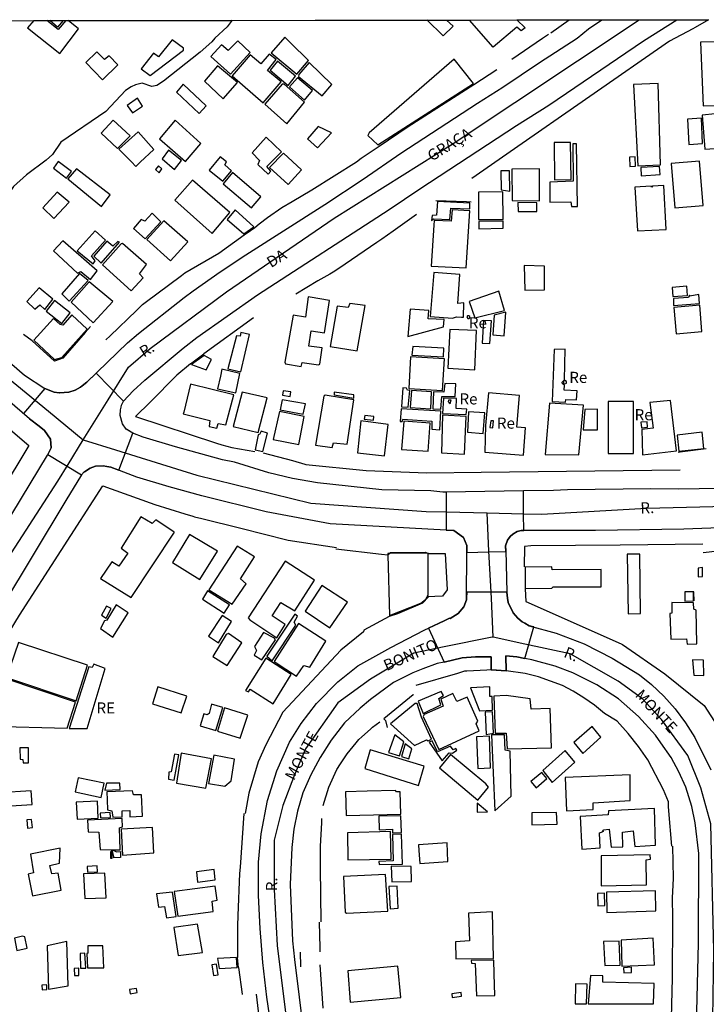
# Model space of a CAD drawing. Units: millimetres. Extents: x 183114 to 185533, y 1677027 to 1679829.
# Drawn here: x 184773 to 184927, y 1679606 to 1679828 of the extents above; entities that cross this region are included whole.
import ezdxf
from ezdxf.enums import TextEntityAlignment as Align

# ---------------------------------------------------------------- set-up
doc = ezdxf.new("R2010")
doc.units = ezdxf.units.MM
doc.header["$LTSCALE"] = 3
doc.header["$MEASUREMENT"] = 0
for name, color, linetype in [('V-ARROIO', 150, 'Continuous'), ('V-EDIFICACAO', 50, 'Continuous'), ('V-NOME_DOS_LOGRADOUROS', 7, 'Continuous'), ('V-QUADRA', 1, 'Continuous'), ('V-TESTADA', 63, 'Continuous')]:
    doc.layers.add(name, color=color, linetype=linetype)
for name, color, linetype, plot in [('V-CRUZAMENTO', 1, 'Continuous', False), ('V-EIXO_DE_LOGRADOURO', 3, 'Continuous', False), ('X-LIMITE_5000', 7, 'Continuous', False)]:
    doc.layers.add(name, color=color, linetype=linetype, plot=plot)
doc.styles.get("Standard").update_dxf_attribs({"font": 'ARIAL.TTF'})

msp = doc.modelspace()

# ---------------------------------------------------------------- linework, layer by layer
at = {"layer": 'V-ARROIO'}
msp.add_lwpolyline([(184820.69, 1679827.87), (184819.58, 1679826.34), (184816.8, 1679823.81), (184816.14, 1679822.97), (184813.49, 1679820.63), (184805.28, 1679814.16), (184803.73, 1679813.14), (184802.63, 1679812.92), (184800.42, 1679813.65), (184798.92, 1679813.32), (184797.97, 1679812.88), (184796.73, 1679812.01), (184792.29, 1679807.29), (184782.11, 1679800.38), (184780.24, 1679797.6), (184778.85, 1679796.36), (184774.44, 1679793.03), (184771.46, 1679790.43), (184770.14, 1679788.35), (184767.96, 1679783.74), (184763.85, 1679777.86), (184762.68, 1679776.25), (184756.45, 1679769.1)], dxfattribs=at)
at = {"layer": 'V-CRUZAMENTO', "linetype": 'Continuous'}
for points in [[(184798.37, 1679734.83), (184796.882, 1679735.757), (184796.04, 1679736.94), (184795.52, 1679738.8), (184795.56, 1679740.11), (184795.71, 1679740.74), (184795.81, 1679741.17), (184796.23, 1679742.06), (184790.094, 1679748.397), (184787.97, 1679746.34), (184786.94, 1679745.51), (184786.56, 1679745.2), (184785.38, 1679744.56), (184783.95, 1679744.06), (184781.84, 1679743.93), (184781.76, 1679743.92), (184780.63, 1679744.12), (184778.57, 1679744.89), (184773.769, 1679739.26), (184775.13, 1679738.1), (184777.27, 1679736.42), (184778.48, 1679735.47), (184779.81, 1679733.5), (184779.94, 1679731.58), (184779.252, 1679730.063), (184786.81, 1679725.44), (184787.39, 1679726.11), (184787.44, 1679726.17), (184788.76, 1679727), (184789.91, 1679727.43), (184791.66, 1679727.53), (184792.46, 1679727.38), (184793.43, 1679727.19), (184795.168, 1679726.52)], [(184888.57, 1679691.204), (184887.56, 1679691.49), (184886.56, 1679692.04), (184885.95, 1679692.38), (184884.96, 1679693.17), (184883.92, 1679694.41), (184882.78, 1679696.73), (184882.67, 1679697.72), (184882.52, 1679699.01), (184873.478, 1679699.063), (184873.47, 1679697.72), (184873.47, 1679697.29), (184872.83, 1679695.72), (184871.54, 1679694.22), (184869.8, 1679693.09), (184869.62, 1679693.16), (184868.44, 1679692.6), (184864.86, 1679690.917), (184868.44, 1679683.3), (184872.5, 1679684.24), (184875.5, 1679684.46), (184879.01, 1679684.5), (184879.01, 1679681.563), (184882.37, 1679681.33), (184882.28, 1679684.68), (184884.8, 1679684.47), (184886.56, 1679684.11)]]:
    msp.add_lwpolyline(points, close=True, dxfattribs=at)
at = {"layer": 'V-CRUZAMENTO'}
msp.add_lwpolyline([(184873.54, 1679709.57), (184873.53, 1679708.01), (184878.503, 1679708.136), (184882.286, 1679708.233), (184882.25, 1679709.48), (184882.65, 1679710.74), (184883.24, 1679711.6), (184883.88, 1679712.13), (184884.86, 1679712.67), (184885.75, 1679712.91), (184886.32, 1679712.91), (184886.28, 1679716.71), (184886.24, 1679721.84), (184868.83, 1679721.6), (184868.83, 1679717.11), (184868.83, 1679713), (184870.6, 1679712.9), (184872.75, 1679711.36), (184873.54, 1679709.57)], close=True, dxfattribs=at)
at = {"layer": 'V-EDIFICACAO'}
for points in [[(184776.08, 1679827.77), (184774.68, 1679826.13), (184781.93, 1679820.38), (184786.12, 1679825.92), (184783.78, 1679827.78)], [(184783.26, 1679827.78), (184781.54, 1679825.74), (184778.97, 1679827.77)], [(184782.64, 1679827.78), (184781.42, 1679826.31), (184779.66, 1679827.77)], [(184868.96, 1679827.9), (184870.46, 1679826.53), (184868.2, 1679824.35), (184864.55, 1679827.93)], [(184884.77, 1679827.92), (184886.65, 1679826.12), (184885.72, 1679825.45), (184884.76, 1679826.3), (184879.41, 1679821.76), (184874.14, 1679827.91)]]:
    msp.add_lwpolyline(points, dxfattribs=at)
for points in [[(184807.23, 1679823.45), (184804.11, 1679819.64), (184802.98, 1679820.41), (184800.23, 1679816.89), (184802.25, 1679815.39), (184809.75, 1679821.1), (184809.75, 1679821.58), (184807.23, 1679823.45)], [(184833.86, 1679822.78), (184832.57, 1679824.07), (184829.46, 1679820.55), (184835.28, 1679815.68), (184837.88, 1679818.76)], [(184819.82, 1679821.03), (184818.29, 1679822.31), (184815.94, 1679819.67), (184820.3, 1679815.68), (184824.73, 1679820.59), (184821.95, 1679823.19), (184819.82, 1679821.03)], [(184930.17, 1679817.92), (184929.73, 1679818.17), (184929.47, 1679822.97), (184926.1, 1679822.93), (184926.73, 1679808.58), (184934.27, 1679808.8), (184934.12, 1679817.92), (184930.17, 1679817.92)], [(184790.23, 1679820.77), (184787.78, 1679818.36), (184791.55, 1679814.44), (184794.99, 1679817.81), (184793.02, 1679819.86), (184791.99, 1679819.05), (184790.23, 1679820.77)], [(184827.19, 1679818.06), (184824.73, 1679820.04), (184820.7, 1679815.32), (184827.66, 1679809.27), (184831.73, 1679814), (184828.65, 1679816.52), (184830.59, 1679819.05), (184829.05, 1679820.22), (184827.19, 1679818.06)], [(184851.5, 1679802.53), (184851.21, 1679801.91), (184853.48, 1679799.82), (184874.98, 1679813.63), (184870.69, 1679819.09), (184851.5, 1679802.53)], [(184817.41, 1679817.59), (184814.44, 1679814.11), (184818.65, 1679810.19), (184821.91, 1679813.81), (184817.41, 1679817.59)], [(184830.92, 1679818.65), (184829.27, 1679816.6), (184833.27, 1679813.19), (184834.99, 1679815.28), (184830.92, 1679818.65)], [(184843.15, 1679813.41), (184838.03, 1679818.36), (184835.68, 1679815.61), (184835.61, 1679815.17), (184840.99, 1679810.85)], [(184833.6, 1679812.86), (184837, 1679809.86), (184838.76, 1679812.02), (184835.43, 1679814.88), (184833.6, 1679812.86)], [(184809.68, 1679813.45), (184808.14, 1679811.62), (184813.27, 1679806.86), (184814.84, 1679808.61), (184809.68, 1679813.45)], [(184831.95, 1679813.45), (184828.03, 1679808.94), (184833.01, 1679804.55), (184837, 1679809.38), (184832.42, 1679813.45), (184831.95, 1679813.45)], [(184911.02, 1679813.41), (184911.97, 1679795.03), (184917.13, 1679795.32), (184916.58, 1679813.63), (184911.02, 1679813.41)], [(184797.05, 1679808.69), (184798.25, 1679806.97), (184800.56, 1679808.54), (184799.43, 1679810.33), (184797.05, 1679808.69)], [(184923.14, 1679805.61), (184923.5, 1679799.9), (184926.58, 1679800.08), (184926.29, 1679805.83), (184923.14, 1679805.61)], [(184929.51, 1679803.85), (184929.4, 1679806.75), (184926.51, 1679806.45), (184927.09, 1679798.8), (184931.67, 1679799.13), (184931.38, 1679803.78), (184929.51, 1679803.85)], [(184791.19, 1679802.39), (184794.88, 1679798.95), (184797.74, 1679801.8), (184793.9, 1679805.32), (184791.19, 1679802.39)], [(184807.85, 1679805.32), (184804.33, 1679801.11), (184810.19, 1679796.02), (184813.67, 1679800.08), (184807.85, 1679805.32)], [(184840.08, 1679803.96), (184837.66, 1679801.18), (184839.93, 1679799.09), (184843.04, 1679802.5), (184840.08, 1679803.96)], [(184799.02, 1679794.92), (184798.04, 1679795.93), (184795.23, 1679798.82), (184799.57, 1679802.71), (184803.09, 1679798.78), (184800.01, 1679795.86), (184799.02, 1679794.92)], [(184828.36, 1679801.51), (184825.17, 1679797.96), (184826.86, 1679796.23), (184826.45, 1679795.36), (184828.83, 1679793.2), (184829.42, 1679793.89), (184828.54, 1679794.95), (184831.84, 1679798.21), (184828.36, 1679801.51)], [(184892.19, 1679791.36), (184892.23, 1679786.9), (184896.92, 1679786.97), (184897.06, 1679785.87), (184898.42, 1679785.91), (184898.16, 1679800.04), (184897.36, 1679800.04), (184897.47, 1679791.62), (184892.19, 1679791.36)], [(184893.14, 1679800.3), (184893.22, 1679791.91), (184897.03, 1679791.95), (184896.88, 1679800.3), (184893.14, 1679800.3)], [(184806.38, 1679798.58), (184804.96, 1679796.64), (184807.7, 1679794.26), (184809.28, 1679796.23), (184806.38, 1679798.58)], [(184817.99, 1679797.11), (184815.54, 1679794.11), (184818.62, 1679791.58), (184820.56, 1679793.96), (184819.02, 1679795.28), (184819.42, 1679795.98), (184817.99, 1679797.11)], [(184829.13, 1679794.7), (184833.34, 1679790.85), (184836.27, 1679794.18), (184832.28, 1679797.92), (184829.13, 1679794.7)], [(184910.1, 1679797.04), (184910.21, 1679794.88), (184911.46, 1679794.99), (184911.38, 1679797.08), (184910.1, 1679797.04)], [(184781.52, 1679796.05), (184780.53, 1679794.55), (184783.42, 1679792.32), (184784.52, 1679793.78), (184781.52, 1679796.05)], [(184803.45, 1679794.22), (184804.3, 1679793.52), (184804.88, 1679794.4), (184804.11, 1679795.1), (184803.45, 1679794.22)], [(184912.66, 1679794.66), (184912.74, 1679792.79), (184916.99, 1679793.09), (184916.91, 1679794.88), (184912.66, 1679794.66)], [(184919.48, 1679795.58), (184920.35, 1679785.58), (184926.69, 1679786.13), (184925.85, 1679796.09), (184919.48, 1679795.58)], [(184785.66, 1679794.4), (184783.71, 1679792.13), (184791.26, 1679785.91), (184793.27, 1679788.54), (184785.66, 1679794.4)], [(184820.81, 1679793.6), (184818.69, 1679791.03), (184825.06, 1679785.61), (184827.19, 1679788.07), (184820.81, 1679793.6)], [(184883.11, 1679793.96), (184881.2, 1679793.96), (184881.24, 1679789.64), (184883.18, 1679789.35), (184883.15, 1679793.96)], [(184883.62, 1679794.29), (184883.7, 1679787.23), (184889.88, 1679787.19), (184889.88, 1679794.37), (184883.62, 1679794.29)], [(184811.77, 1679791.8), (184807.81, 1679787.34), (184816.2, 1679779.86), (184820.19, 1679784.52), (184811.77, 1679791.8)], [(184915.3, 1679790.52), (184915.12, 1679790.23), (184914.97, 1679790.45), (184911.31, 1679790.27), (184911.89, 1679780.45), (184918.41, 1679780.74), (184917.83, 1679790.63), (184915.3, 1679790.52)], [(184781.33, 1679789.17), (184778.11, 1679785.58), (184780.6, 1679783.23), (184784.04, 1679786.9), (184781.33, 1679789.17)], [(184876.15, 1679789.17), (184876.15, 1679782.94), (184881.68, 1679783.01), (184881.64, 1679789.2), (184876.15, 1679789.17)], [(184866.89, 1679787.01), (184866.7, 1679783.97), (184865.68, 1679783.86), (184865.6, 1679782.76), (184866.01, 1679783.12), (184869.67, 1679782.98), (184869.92, 1679785.54), (184874.17, 1679785.39), (184874.21, 1679786.68), (184866.89, 1679787.01)], [(184885.01, 1679786.79), (184885.05, 1679784.81), (184889.26, 1679784.77), (184889.3, 1679786.75), (184885.01, 1679786.79)], [(184801.07, 1679782.57), (184800.23, 1679783.01), (184798.47, 1679780.96), (184801.11, 1679778.66), (184804.66, 1679782.46), (184802.69, 1679784.41), (184801.07, 1679782.57)], [(184821.4, 1679785.14), (184819.61, 1679782.98), (184823.34, 1679779.72), (184825.61, 1679781.33), (184821.4, 1679785.14)], [(184870.18, 1679785.17), (184870, 1679782.57), (184866.19, 1679782.72), (184866.12, 1679781.73), (184865.46, 1679772.5), (184873.37, 1679772.1), (184874.17, 1679784.96), (184870.18, 1679785.17)], [(184805.29, 1679782.65), (184801.51, 1679778.44), (184806.82, 1679773.68), (184810.71, 1679777.92), (184805.29, 1679782.65)], [(184876.19, 1679782.54), (184876.22, 1679780.89), (184881.72, 1679781), (184881.68, 1679782.57), (184876.19, 1679782.54)], [(184785.8, 1679775.95), (184789.39, 1679772.98), (184789.9, 1679773.68), (184789.03, 1679774.77), (184792.17, 1679778.36), (184789.87, 1679780.41), (184785.8, 1679775.95)], [(184782.62, 1679778.14), (184780.49, 1679775.91), (184785.91, 1679770.89), (184786.61, 1679771.29), (184788.81, 1679769.43), (184790.34, 1679771.4), (184782.62, 1679778.14)], [(184789.54, 1679774.7), (184791.19, 1679773.13), (184795.36, 1679777.89), (184794.99, 1679778.03), (184793.86, 1679776.97), (184792.5, 1679778.11), (184789.54, 1679774.7)], [(184791.52, 1679772.76), (184798, 1679766.9), (184800.67, 1679769.87), (184799.83, 1679770.75), (184801.4, 1679772.83), (184796.06, 1679777.59), (184795.69, 1679777.52), (184791.52, 1679772.76)], [(184886.44, 1679772.58), (184886.55, 1679767.05), (184891.02, 1679767.16), (184890.98, 1679772.5), (184886.44, 1679772.58)], [(184782.4, 1679766.24), (184784.04, 1679764.59), (184788.26, 1679769.21), (184786.35, 1679770.78), (184782.4, 1679766.24)], [(184871.2, 1679761.08), (184872.29, 1679761), (184872.76, 1679760.96), (184872.85, 1679764.19), (184871.52, 1679764.08), (184871.96, 1679770.61), (184866.08, 1679771.02), (184865.28, 1679761.11), (184870.29, 1679760.74), (184871.2, 1679761.08)], [(184788.55, 1679768.95), (184784.45, 1679764.34), (184789.39, 1679759.69), (184793.86, 1679764.52), (184788.55, 1679768.95)], [(184919.7, 1679767.63), (184919.88, 1679765.62), (184923.17, 1679765.87), (184922.99, 1679767.96), (184919.7, 1679767.63)], [(184774.49, 1679764.48), (184776.32, 1679762.8), (184777.45, 1679763.75), (184778.55, 1679762.73), (184780.31, 1679765), (184777.27, 1679767.56), (184774.49, 1679764.48)], [(184875.35, 1679760.82), (184882.01, 1679762.47), (184880.69, 1679766.86), (184874.06, 1679764.52)], [(184923.69, 1679765.73), (184923.61, 1679765.95), (184923.43, 1679765.44), (184919.99, 1679765.18), (184920.06, 1679763.57), (184925.88, 1679764.08), (184925.74, 1679766.09), (184923.69, 1679765.73)], [(184780.75, 1679764.74), (184778.81, 1679762.36), (184782.4, 1679759.58), (184784.23, 1679761.92), (184780.75, 1679764.74)], [(184837.18, 1679761), (184834.44, 1679761.41), (184832.53, 1679750.82), (184832.68, 1679750.46), (184836.23, 1679749.87), (184836.49, 1679750.79), (184840.15, 1679750.24), (184840.41, 1679750.42), (184840.96, 1679754.08), (184837.99, 1679754.45), (184838.47, 1679757.89), (184841.51, 1679757.45), (184842.6, 1679764.74), (184838.23, 1679765.48), (184837.84, 1679765.55), (184837.18, 1679761)], [(184844.33, 1679763.42), (184842.75, 1679754.34), (184848.83, 1679753.42), (184850.62, 1679763.57), (184847.15, 1679764.08), (184846.82, 1679763.16), (184844.33, 1679763.42)], [(184920.13, 1679763.16), (184920.61, 1679757.23), (184926.43, 1679757.74), (184925.96, 1679763.68), (184920.13, 1679763.16)], [(184781.99, 1679759.32), (184780.46, 1679760.67), (184776.06, 1679755.77), (184780.75, 1679751.45), (184782.36, 1679751.92), (184788.07, 1679758.29), (184784.59, 1679761.52), (184782.62, 1679759.17), (184781.99, 1679759.32)], [(184860.77, 1679762.8), (184860.22, 1679756.61), (184868.28, 1679758.81), (184868.39, 1679760.42), (184864.83, 1679760.64), (184864.94, 1679762.51), (184860.77, 1679762.8)], [(184873.53, 1679761.08), (184873.71, 1679760.7), (184874.01, 1679760.67), (184874.2, 1679760.82), (184874.2, 1679761.12), (184873.95, 1679761.29), (184873.69, 1679761.29), (184873.53, 1679761.08)], [(184879.67, 1679761.41), (184879.34, 1679756.98), (184881.9, 1679756.79), (184882.27, 1679762.07), (184879.67, 1679761.41)], [(184877.29, 1679760.2), (184876.99, 1679755.11), (184878.68, 1679755.03), (184879.08, 1679760.16), (184877.29, 1679760.2)], [(184819.75, 1679749.36), (184822.64, 1679748.66), (184824.62, 1679757.05), (184822.68, 1679757.52), (184822.5, 1679756.68), (184821.66, 1679756.79), (184819.75, 1679749.36)], [(184869.67, 1679758.18), (184869.23, 1679749.5), (184875.31, 1679749.14), (184875.71, 1679757.96), (184869.67, 1679758.18)], [(184814.37, 1679752.36), (184811.55, 1679750.35), (184814.84, 1679749.14), (184816.05, 1679751.45), (184814.37, 1679752.36)], [(184861.36, 1679754.41), (184861.17, 1679752.43), (184868.24, 1679752.03), (184868.35, 1679754.01), (184861.36, 1679754.41)], [(184893.14, 1679753.72), (184892.7, 1679741.96), (184895.71, 1679741.81), (184895.78, 1679742.47), (184898.23, 1679742.36), (184898.31, 1679744.41), (184895.45, 1679744.52), (184895.52, 1679745.7), (184895.01, 1679745.95), (184894.94, 1679746.32), (184895.49, 1679746.87), (184895.63, 1679753.75), (184893.14, 1679753.72)], [(184860.84, 1679752.03), (184860.44, 1679744.93), (184868.02, 1679744.49), (184868.46, 1679751.59), (184860.84, 1679752.03)], [(184818.05, 1679747.67), (184817.44, 1679744.85), (184821.51, 1679743.94), (184822.46, 1679748.3), (184818.4, 1679749.25)], [(184809.79, 1679739.61), (184809.68, 1679739.18), (184815.69, 1679737.68), (184815.54, 1679736.32), (184817.22, 1679735.95), (184817.55, 1679737.05), (184819.28, 1679736.72), (184821.11, 1679743.5), (184811.33, 1679745.92)], [(184868.57, 1679746.06), (184868.31, 1679744.08), (184866.04, 1679744.16), (184865.86, 1679740.31), (184867.69, 1679740.24), (184867.87, 1679743.1), (184870.91, 1679743.1), (184871.02, 1679745.99), (184868.57, 1679746.06)], [(184895.27, 1679746.04), (184895.55, 1679745.93), (184895.95, 1679746.08), (184895.95, 1679746.46), (184895.57, 1679746.7), (184895.3, 1679746.57), (184895.27, 1679746.04)], [(184822.94, 1679744.08), (184820.96, 1679736.36), (184826.56, 1679734.97), (184828.61, 1679742.84), (184822.94, 1679744.08)], [(184832.2, 1679744.41), (184832.06, 1679743.39), (184833.78, 1679743.13), (184833.92, 1679744.19), (184832.2, 1679744.41)], [(184843.63, 1679744.12), (184843.63, 1679743.46), (184848.1, 1679742.77), (184848.06, 1679743.46), (184843.63, 1679744.12)], [(184860.15, 1679744.56), (184859.96, 1679745), (184859.12, 1679745.04), (184858.83, 1679740.75), (184860.33, 1679740.68), (184860.66, 1679744.49), (184860.15, 1679744.56)], [(184861.06, 1679744.45), (184860.73, 1679740.64), (184865.42, 1679740.35), (184865.57, 1679744.19), (184861.06, 1679744.45)], [(184878.42, 1679743.94), (184877.69, 1679736.58), (184877.58, 1679730.61), (184886.3, 1679729.91), (184886.7, 1679736.03), (184884.79, 1679736.21), (184885.34, 1679743.35), (184878.42, 1679743.94)], [(184831.98, 1679742.36), (184831.51, 1679740.13), (184836.67, 1679739.1), (184837.18, 1679741.45), (184831.98, 1679742.36)], [(184841.57, 1679743.39), (184841.32, 1679743.21), (184839.49, 1679732.15), (184843.23, 1679731.6), (184843.48, 1679732.69), (184846.56, 1679732.36), (184848.06, 1679742.36), (184841.62, 1679743.42)], [(184868.28, 1679742.77), (184868.02, 1679739.32), (184873.4, 1679739.03), (184873.48, 1679740.28), (184871.1, 1679740.42), (184871.17, 1679742.69), (184868.28, 1679742.77)], [(184869.79, 1679741.56), (184869.99, 1679742.28), (184869.42, 1679742.32), (184869.34, 1679742.02), (184869.53, 1679741.67), (184869.79, 1679741.56)], [(184892.12, 1679741.63), (184891.13, 1679730.02), (184898.75, 1679729.95), (184899.77, 1679741.15), (184892.12, 1679741.63)], [(184905.34, 1679741.96), (184905.34, 1679730.28), (184911.02, 1679730.31), (184911.02, 1679742), (184905.34, 1679741.96)], [(184914.71, 1679741.78), (184915.45, 1679735.95), (184912.92, 1679735.66), (184913.03, 1679729.95), (184920.72, 1679730.86), (184919.33, 1679742.22), (184914.71, 1679741.78)], [(184831.32, 1679739.73), (184829.93, 1679733.43), (184835.72, 1679732.29), (184836.93, 1679738.63), (184831.32, 1679739.73)], [(184858.72, 1679740.35), (184858.5, 1679737.49), (184858.94, 1679737.46), (184859.08, 1679737.97), (184865.64, 1679737.57), (184865.64, 1679735.73), (184867.47, 1679735.62), (184867.65, 1679739.8), (184858.72, 1679740.35)], [(184873.88, 1679739.69), (184873.66, 1679735.11), (184877.21, 1679734.75), (184877.54, 1679739.43), (184873.88, 1679739.69)], [(184902.92, 1679740.28), (184900.1, 1679740.2), (184899.7, 1679735.59), (184902.92, 1679735.59), (184902.92, 1679740.28)], [(184849.64, 1679737.6), (184848.94, 1679730.39), (184855.02, 1679729.76), (184855.79, 1679736.83), (184849.64, 1679737.6)], [(184850.59, 1679738.81), (184850.4, 1679737.97), (184852.49, 1679737.75), (184852.57, 1679738.59), (184850.59, 1679738.81)], [(184859.34, 1679737.57), (184858.83, 1679731.19), (184864.8, 1679730.83), (184865.27, 1679737.13), (184859.34, 1679737.57)], [(184868.06, 1679738.88), (184867.84, 1679730.46), (184872.96, 1679730.13), (184873.4, 1679738.59), (184868.06, 1679738.88)], [(184878.9, 1679737.64), (184878.71, 1679736.1), (184879.34, 1679736.06), (184879.48, 1679737.6), (184878.9, 1679737.64)], [(184912.7, 1679737.31), (184912.81, 1679736.03), (184914.17, 1679736.17), (184914.09, 1679737.42), (184912.7, 1679737.31)], [(184826.89, 1679734.53), (184826.56, 1679734.45), (184825.9, 1679731.12), (184827.63, 1679730.72), (184828.65, 1679734.89), (184827.22, 1679735.29), (184826.89, 1679734.53)], [(184920.87, 1679734.42), (184921.2, 1679730.83), (184926.84, 1679731.38), (184926.47, 1679735.07), (184920.87, 1679734.42)], [(184807.43, 1679712.7), (184803.53, 1679715.34), (184802.69, 1679714.49), (184800.12, 1679715.99), (184795.69, 1679708.96), (184797.23, 1679707.79), (184795.21, 1679704.9), (184793.6, 1679705.89), (184791.08, 1679702.11), (184797.96, 1679697.87), (184807.7, 1679712.52)], [(184811.07, 1679712), (184807.3, 1679705.7), (184813.45, 1679701.93), (184817.37, 1679708.27), (184811.07, 1679712)], [(184815.47, 1679699.55), (184820.67, 1679696.33), (184823.85, 1679700.91), (184822.57, 1679702.08), (184825.76, 1679706.99), (184821.8, 1679709.37), (184815.47, 1679699.55)], [(184832.61, 1679706.03), (184824.33, 1679693.29), (184824.66, 1679692.81), (184830.74, 1679688.78), (184832.64, 1679691.79), (184829.71, 1679693.69), (184831.62, 1679696.69), (184834.8, 1679694.86), (184839.24, 1679701.71), (184832.61, 1679706.03)], [(184855.76, 1679707.43), (184856.08, 1679693.76), (184863.19, 1679696.58), (184864.28, 1679697.46), (184864.59, 1679698), (184864.8, 1679698.38), (184864.83, 1679707.83), (184855.75, 1679707.72)], [(184909.62, 1679707.61), (184909.84, 1679694.17), (184912.63, 1679694.2), (184912.44, 1679707.61), (184909.62, 1679707.61)], [(184892.7, 1679704.06), (184892.67, 1679704.75), (184886.62, 1679704.68), (184886.66, 1679699.88), (184892.63, 1679699.95), (184892.92, 1679700.28), (184900.97, 1679700.28), (184903.76, 1679700.28), (184903.76, 1679704.13), (184892.7, 1679704.06)], [(184925.55, 1679704.42), (184925.59, 1679702.48), (184926.54, 1679702.55), (184926.58, 1679704.57), (184925.55, 1679704.42)], [(184815.17, 1679699.33), (184814.04, 1679697.43), (184818.91, 1679694.28), (184820.08, 1679696.18), (184815.17, 1679699.33)], [(184840.92, 1679700.58), (184837.15, 1679694.79), (184842.68, 1679691.02), (184846.63, 1679696.77), (184840.92, 1679700.58)], [(184923.5, 1679699.15), (184922.55, 1679699.15), (184922.59, 1679697.02), (184924.53, 1679697.06), (184924.53, 1679699.07), (184924.6, 1679697.06), (184924.6, 1679699.15), (184923.5, 1679699.15)], [(184792.5, 1679692.7), (184791.99, 1679692.56), (184791.08, 1679690.83), (184793.82, 1679688.93), (184797.3, 1679694.42), (184794.59, 1679696.18), (184792.5, 1679692.7)], [(184791.3, 1679693.87), (184792.36, 1679693.18), (184793.49, 1679695.34), (184792.43, 1679695.89), (184791.3, 1679693.87)], [(184919.62, 1679696.69), (184919.62, 1679694.28), (184919.22, 1679694.24), (184919.4, 1679688.42), (184922.95, 1679688.53), (184923.1, 1679687.36), (184925.26, 1679687.43), (184925.12, 1679695.01), (184924.57, 1679695.19), (184924.53, 1679696.66), (184919.62, 1679696.69)], [(184815.36, 1679689.11), (184817.66, 1679687.65), (184820.59, 1679692.45), (184818.43, 1679693.8), (184815.36, 1679689.11)], [(184828.47, 1679684.61), (184829.71, 1679683.58), (184835.06, 1679691.64), (184834.62, 1679692.3), (184835.43, 1679693.65), (184834.77, 1679694.09), (184828.47, 1679684.61)], [(184835.65, 1679691.97), (184830.12, 1679683.4), (184835.17, 1679680.14), (184836.85, 1679682.56), (184838.17, 1679682.16), (184841.8, 1679687.98), (184835.65, 1679691.97)], [(184819.35, 1679689.52), (184816.35, 1679684.54), (184819.57, 1679682.52), (184822.86, 1679687.61), (184819.86, 1679689.74), (184819.35, 1679689.52)], [(184827.74, 1679689.99), (184825.72, 1679686.81), (184826.16, 1679685.93), (184825.65, 1679684.87), (184827.41, 1679683.8), (184830.45, 1679688.27), (184830.26, 1679688.67), (184827.74, 1679689.99)], [(184772.62, 1679687.72), (184769.94, 1679679.85), (184785.58, 1679674.57), (184788.18, 1679682.63), (184772.62, 1679687.72)], [(184828.28, 1679684.17), (184823.74, 1679676.92), (184824.37, 1679676.59), (184824.77, 1679677.21), (184829.9, 1679673.92), (184834, 1679680.47), (184828.28, 1679684.17)], [(184924.27, 1679683.77), (184924.57, 1679680.32), (184926.84, 1679680.29), (184926.8, 1679683.69), (184924.27, 1679683.77)], [(184788.44, 1679682.19), (184784.04, 1679668.35), (184788.04, 1679668.35), (184792.14, 1679681.83), (184789.54, 1679682.81), (184789.21, 1679682.08), (184788.44, 1679682.19)], [(184769.62, 1679679.59), (184766.28, 1679668.86), (184783.57, 1679668.42), (184785.47, 1679674.24), (184769.62, 1679679.59)], [(184803.97, 1679677.72), (184802.8, 1679673.92), (184809.24, 1679671.83), (184810.49, 1679675.64), (184803.97, 1679677.72)], [(184874.32, 1679677.5), (184876.33, 1679672.3), (184879.3, 1679672.49), (184879.19, 1679675.56), (184878.68, 1679675.53), (184878.68, 1679677.69), (184874.32, 1679677.5)], [(184862.6, 1679674.5), (184863.66, 1679671.72), (184867.69, 1679673.66), (184867.25, 1679675.12), (184868.24, 1679675.75), (184867.73, 1679676.66), (184862.6, 1679674.5)], [(184863.88, 1679671.46), (184863.7, 1679671.02), (184867.21, 1679663.59), (184876.3, 1679667.84), (184875.64, 1679669.37), (184876, 1679669.96), (184873.62, 1679675.42), (184871.24, 1679674.39), (184870.36, 1679676.19), (184867.69, 1679674.94), (184868.2, 1679673.4), (184863.88, 1679671.46)], [(184882.38, 1679675.75), (184879.59, 1679675.64), (184879.92, 1679667.32), (184882.34, 1679667.29), (184882.56, 1679663.77), (184892.56, 1679663.99), (184892.3, 1679672.82), (184887.98, 1679672.67), (184887.8, 1679674.98), (184882.38, 1679675.75)], [(184815.06, 1679671.42), (184814.29, 1679671.64), (184813.49, 1679668.97), (184817.04, 1679667.91), (184818.58, 1679673.07), (184816.09, 1679673.84), (184815.5, 1679671.68), (184815.06, 1679671.42)], [(184818.98, 1679672.96), (184817.37, 1679667.76), (184822.5, 1679666.15), (184824.22, 1679671.31), (184818.98, 1679672.96)], [(184861.9, 1679673.99), (184856.3, 1679669.37), (184861.72, 1679664.47), (184864.43, 1679665.78), (184864.8, 1679665.53), (184865.6, 1679665.93), (184863.33, 1679670.91), (184862.34, 1679673.99), (184861.9, 1679673.99)], [(184877.65, 1679672.01), (184877.87, 1679666.99), (184879.52, 1679667.32), (184879.3, 1679672.08), (184877.65, 1679672.01)], [(184897.58, 1679665.2), (184899.63, 1679662.67), (184903.69, 1679666.41), (184901.71, 1679668.82), (184897.58, 1679665.2)], [(184857.33, 1679666.88), (184855.9, 1679662.93), (184858.39, 1679662.16), (184859.3, 1679665.31), (184857.33, 1679666.88)], [(184875.67, 1679666.48), (184875.97, 1679659.3), (184878.86, 1679659.45), (184878.64, 1679666.63), (184875.67, 1679666.48)], [(184882.16, 1679663.44), (184882.01, 1679666.92), (184879.04, 1679666.92), (184879.85, 1679649.78), (184883.48, 1679653.08), (184883.26, 1679663.26), (184882.16, 1679663.44)], [(184772.91, 1679663.99), (184773.02, 1679661.46), (184773.57, 1679661.35), (184773.64, 1679660.62), (184774.89, 1679660.62), (184774.89, 1679663.99), (184772.91, 1679663.99)], [(184859.63, 1679664.91), (184858.79, 1679662.01), (184860.48, 1679661.5), (184861.1, 1679663.73), (184859.63, 1679664.91)], [(184866.92, 1679663.07), (184865.71, 1679665.57), (184865.02, 1679665.27), (184867.95, 1679661.02), (184869.52, 1679662.89), (184870.29, 1679662.75), (184871.24, 1679663.48), (184871.06, 1679663.81), (184870.47, 1679663.55), (184869.85, 1679664.39), (184866.92, 1679663.07)], [(184807.7, 1679662.56), (184806.97, 1679658.61), (184806.46, 1679658.5), (184806.38, 1679656.96), (184807.67, 1679656.7), (184808.73, 1679662.38), (184807.7, 1679662.56)], [(184809.2, 1679662.75), (184808.18, 1679656.01), (184814.77, 1679654.91), (184816.09, 1679661.5), (184809.2, 1679662.75)], [(184816.57, 1679662.31), (184815.36, 1679655.93), (184819.09, 1679655.38), (184820.45, 1679656.52), (184821.25, 1679661.46), (184816.57, 1679662.31)], [(184851.76, 1679663.55), (184850.59, 1679659.3), (184862.67, 1679655.53), (184863.92, 1679659.85), (184851.76, 1679663.55)], [(184869.85, 1679662.49), (184867.36, 1679659.49), (184875.97, 1679652.16), (184878.38, 1679655.09), (184877.8, 1679655.9), (184869.85, 1679662.49)], [(184890.62, 1679658.86), (184892.74, 1679656.15), (184897.79, 1679660.77), (184895.67, 1679663.4), (184890.62, 1679658.86)], [(184786.02, 1679657.22), (184785.36, 1679654.07), (184791.19, 1679652.78), (184791.88, 1679656.01), (184786.02, 1679657.22)], [(184887.94, 1679656.41), (184889.15, 1679654.98), (184891.5, 1679657.07), (184890.36, 1679658.46), (184887.94, 1679656.41)], [(184895.63, 1679657.32), (184895.96, 1679649.82), (184901.97, 1679650.07), (184901.97, 1679651.58), (184910.28, 1679652.09), (184910.25, 1679657.87), (184895.63, 1679657.32)], [(184793.64, 1679656.04), (184792.43, 1679656.04), (184792.03, 1679654.43), (184795.51, 1679654.58), (184795.43, 1679656.04), (184793.64, 1679656.04)], [(184768.26, 1679653.81), (184768.44, 1679650.73), (184775.66, 1679651.21), (184775.44, 1679654.29), (184768.26, 1679653.81)], [(184792.55, 1679652.26), (184792.65, 1679650), (184793.64, 1679649.82), (184793.82, 1679648.35), (184795.98, 1679648.46), (184795.98, 1679649.82), (184797.7, 1679649.85), (184797.7, 1679648.46), (184800.56, 1679648.61), (184800.27, 1679653.41), (184798.47, 1679653.37), (184798.29, 1679654.32), (184792.47, 1679654.1)], [(184851.07, 1679654.21), (184846.19, 1679654.1), (184846.38, 1679648.72), (184858.65, 1679649.05), (184858.54, 1679654.07), (184857.66, 1679654.07), (184857.44, 1679654.36)], [(184785.62, 1679651.72), (184785.84, 1679647.95), (184790.53, 1679648.17), (184790.38, 1679651.94), (184785.62, 1679651.72)], [(184875.86, 1679651.5), (184875.86, 1679649.52), (184878.13, 1679649.56), (184875.86, 1679651.5)], [(184899, 1679648.5), (184899.37, 1679641.14), (184903.54, 1679641.43), (184903.36, 1679644.87), (184904.06, 1679645.06), (184904.09, 1679645.39), (184904.17, 1679645.09), (184904.24, 1679645.53), (184905.52, 1679645.64), (184905.96, 1679641.61), (184908.64, 1679641.72), (184908.56, 1679644.98), (184910.98, 1679645.28), (184911.35, 1679641.76), (184916, 1679642.09), (184915.74, 1679650.33), (184905.41, 1679649.82), (184905.34, 1679648.87), (184899, 1679648.5)], [(184790.97, 1679649.23), (184791.04, 1679648.21), (184793.35, 1679648.32), (184793.24, 1679649.41), (184790.97, 1679649.23)], [(184853.74, 1679648.57), (184853.81, 1679645.53), (184856.78, 1679645.64), (184856.81, 1679644.87), (184858.83, 1679644.91), (184858.65, 1679648.65), (184853.74, 1679648.57)], [(184888.16, 1679649.34), (184888.16, 1679646.67), (184893.84, 1679646.81), (184893.73, 1679649.45), (184888.16, 1679649.34)], [(184774.49, 1679647.73), (184774.67, 1679645.9), (184775.77, 1679646.05), (184775.58, 1679647.84), (184774.49, 1679647.73)], [(184793.67, 1679641.03), (184795.47, 1679640.99), (184795.32, 1679645.94), (184796.06, 1679646.16), (184795.98, 1679647.97), (184795.98, 1679648.06), (184788.11, 1679647.66), (184788.29, 1679645.06), (184790.67, 1679645.02), (184790.97, 1679641.1)], [(184795.76, 1679645.64), (184796.06, 1679639.78), (184803.05, 1679640.3), (184802.76, 1679646.01), (184795.76, 1679645.64)], [(184846.63, 1679644.87), (184846.71, 1679638.79), (184856.45, 1679638.9), (184856.34, 1679645.17), (184846.63, 1679644.87)], [(184856.81, 1679644.47), (184856.92, 1679638.54), (184853.74, 1679638.4), (184853.81, 1679637.67), (184859.05, 1679637.81), (184858.83, 1679644.54), (184856.81, 1679644.47)], [(184862.75, 1679640.86), (184862.93, 1679637.91), (184869.27, 1679638.39), (184869.12, 1679642.6), (184862.67, 1679642.13)], [(184775.29, 1679640), (184776.02, 1679635.79), (184774.82, 1679635.53), (184775.77, 1679630.66), (184782.21, 1679631.91), (184781.52, 1679635.75), (184780.09, 1679635.57), (184779.65, 1679637.48), (184781.85, 1679638.02), (184781.99, 1679641.36), (184775.29, 1679640)], [(184793.67, 1679641.03), (184794.67, 1679640.58), (184795.54, 1679640.62), (184795.54, 1679639.27), (184794.08, 1679639.2), (184794.08, 1679639.51), (184793.67, 1679641.03), (184793.3, 1679640.5), (184793.34, 1679639.51), (184793.35, 1679639.12), (184793.68, 1679639.12), (184793.68, 1679639.51)], [(184903.73, 1679639.67), (184903.76, 1679632.9), (184913.98, 1679633.15), (184913.87, 1679638.79), (184914.82, 1679638.87), (184914.79, 1679639.86), (184903.73, 1679639.67)], [(184788.07, 1679637.29), (184788.18, 1679636.01), (184790.38, 1679636.08), (184790.31, 1679637.37), (184788.07, 1679637.29)], [(184856.52, 1679637.33), (184856.63, 1679633.81), (184861.06, 1679633.85), (184860.95, 1679637.26), (184856.52, 1679637.33)], [(184787.27, 1679635.57), (184787.56, 1679630.08), (184792.32, 1679630.22), (184792.03, 1679635.72), (184787.27, 1679635.57)], [(184812.65, 1679636.05), (184812.87, 1679633.7), (184816.9, 1679634.22), (184816.68, 1679636.6), (184812.65, 1679636.05)], [(184845.79, 1679635.02), (184846.16, 1679627), (184846.45, 1679626.74), (184855.75, 1679627.18), (184855.2, 1679635.42), (184845.79, 1679635.02)], [(184807.75, 1679631.66), (184807.67, 1679631.65), (184808.47, 1679626.05), (184816.42, 1679627.15), (184816.24, 1679629.46), (184817.33, 1679629.67), (184816.9, 1679632.82)], [(184855.93, 1679632.75), (184856.23, 1679627.73), (184858.06, 1679627.88), (184857.84, 1679632.82), (184855.93, 1679632.75)], [(184803.67, 1679631.1), (184804.15, 1679628.06), (184805.51, 1679628.21), (184805.94, 1679625.72), (184808.07, 1679625.98), (184807.26, 1679631.47), (184803.67, 1679631.1)], [(184902.92, 1679631.18), (184903.03, 1679628.43), (184904.57, 1679628.47), (184904.53, 1679631.21), (184902.92, 1679631.18)], [(184904.94, 1679631.47), (184905.01, 1679626.93), (184916.07, 1679627.29), (184915.96, 1679631.8), (184904.94, 1679631.47)], [(184873.92, 1679626.78), (184874.1, 1679620.52), (184870.95, 1679620.26), (184871.06, 1679616.49), (184879.52, 1679616.53), (184879.26, 1679627.04), (184873.92, 1679626.78)], [(184812.9, 1679624.25), (184807.59, 1679623.49), (184808.55, 1679617.19), (184814.04, 1679617.92), (184812.9, 1679624.25)], [(184773.5, 1679621.54), (184771.7, 1679621.14), (184772.25, 1679618.36), (184774.6, 1679618.87), (184774.08, 1679621.4), (184773.5, 1679621.54)], [(184779.06, 1679619.35), (184779.39, 1679609.64), (184783.82, 1679610.34), (184783.5, 1679620.34), (184779.06, 1679619.35)], [(184791.63, 1679619.42), (184788.22, 1679619.35), (184788.22, 1679617.77), (184787.96, 1679617.66), (184788.11, 1679614.4), (184791.81, 1679614.44), (184791.63, 1679619.42)], [(184904.28, 1679620.37), (184904.57, 1679614.95), (184908.01, 1679615.06), (184907.83, 1679620.41), (184904.28, 1679620.37)], [(184908.23, 1679620.63), (184908.38, 1679614.84), (184915.74, 1679615.14), (184915.45, 1679621.11), (184908.23, 1679620.63)], [(184786.46, 1679617.63), (184786.57, 1679614.33), (184787.74, 1679614.37), (184787.56, 1679617.7), (184786.46, 1679617.63)], [(184816.16, 1679615.14), (184816.53, 1679612.68), (184817.55, 1679612.83), (184817.19, 1679615.28), (184816.16, 1679615.14)], [(184817.41, 1679616.56), (184817.77, 1679614.29), (184821.84, 1679614.48), (184821.66, 1679616.75), (184817.41, 1679616.56)], [(184879.66, 1679613.08), (184879.59, 1679616.16), (184874.5, 1679616.09), (184874.54, 1679615.47), (184875.38, 1679615.39), (184875.71, 1679608.14), (184879.78, 1679608.21)], [(184785.14, 1679614.29), (184785.22, 1679612.72), (184786.17, 1679612.72), (184786.21, 1679614.37), (184785.14, 1679614.29)], [(184846.71, 1679613.78), (184847.29, 1679606.71), (184858.65, 1679607.74), (184858.02, 1679614.81), (184846.71, 1679613.78)], [(184904.09, 1679611.18), (184904.09, 1679612.65), (184901.31, 1679612.72), (184900.83, 1679606.35), (184915.56, 1679606.31), (184915.67, 1679610.89), (184904.09, 1679611.18)], [(184908.78, 1679614.44), (184908.85, 1679613.34), (184910.61, 1679613.38), (184910.58, 1679614.55), (184908.78, 1679614.44)], [(184777.89, 1679610.56), (184777.97, 1679609.46), (184778.99, 1679609.53), (184778.99, 1679610.59), (184777.89, 1679610.56)], [(184897.98, 1679610.81), (184897.87, 1679606.31), (184900.47, 1679606.35), (184900.61, 1679610.78), (184897.98, 1679610.81)], [(184797.59, 1679609.53), (184797.74, 1679608.58), (184799.32, 1679608.84), (184799.21, 1679609.75), (184797.59, 1679609.53)], [(184870.11, 1679608.58), (184870.18, 1679607.77), (184872.31, 1679608.07), (184872.23, 1679608.84), (184870.11, 1679608.58)]]:
    msp.add_lwpolyline(points, close=True, dxfattribs=at)
at = {"layer": 'V-EIXO_DE_LOGRADOURO'}
for points in [[(184792.78, 1679742.33), (184797.35, 1679749.69), (184802.26, 1679753.94), (184819.42, 1679766.69), (184843.69, 1679783.25), (184870.45, 1679800.1), (184912.33, 1679827.96)], [(184715.59, 1679795.44), (184728.58, 1679782.97), (184748.74, 1679765.53), (184769.34, 1679748.09), (184779.34, 1679739.81)], [(184886.28, 1679716.71), (184890.43, 1679716.62), (184913.97, 1679717.94), (184940.88, 1679718.67), (184960.46, 1679724.24), (184979.74, 1679737.43), (185000.49, 1679751.35), (185018.01, 1679760.14), (185038.43, 1679769.89)], [(184787.19, 1679733.32), (184792.78, 1679742.33)], [(184779.34, 1679739.81), (184787.19, 1679733.32)], [(184783.78, 1679727.82), (184787.19, 1679733.32)], [(184787.19, 1679733.32), (184794.47, 1679731.07)], [(184794.47, 1679731.07), (184812.78, 1679725.41), (184838.37, 1679719.11), (184864.4, 1679717.21), (184868.83, 1679717.11)], [(184718.05, 1679458.72), (184725.72, 1679470.98), (184734.52, 1679491.64), (184740.75, 1679511.42), (184741.63, 1679516.84), (184741.7, 1679534.28), (184735.03, 1679591.13), (184733.78, 1679622.49), (184737.52, 1679647.99), (184746.68, 1679668.5), (184750.35, 1679672.61), (184764.65, 1679698.11), (184781.44, 1679724.05), (184783.78, 1679727.82)], [(184868.83, 1679717.11), (184878.07, 1679716.9)], [(184878.07, 1679716.9), (184886.28, 1679716.71)], [(184878.5, 1679708.26), (184878.07, 1679716.9)], [(184879.03, 1679697.72), (184878.5, 1679708.26)], [(184879.47, 1679688.89), (184879.03, 1679697.72)], [(184879.47, 1679688.89), (184879.24, 1679688.94), (184868.44, 1679686.7)], [(184886.56, 1679687.35), (184879.47, 1679688.89)], [(184868.44, 1679686.7), (184861.57, 1679685.28), (184851.82, 1679679.42), (184844.49, 1679674.14), (184837.23, 1679663.74), (184834.74, 1679657.87), (184832.1, 1679650.99), (184830.12, 1679643.22), (184830.12, 1679632.09), (184830.85, 1679619.49), (184834, 1679594.14), (184839.79, 1679569.23), (184847.93, 1679540.22), (184856.95, 1679510.03), (184864.94, 1679478.97), (184871.86, 1679456.49)], [(184926.85, 1679579.74), (184927.7, 1679583.44), (184928.8, 1679597.95), (184929.09, 1679618.31), (184928.43, 1679646.88), (184926.16, 1679654.94), (184923.22, 1679662.27), (184917.36, 1679670.33), (184913.03, 1679675.02), (184907.61, 1679678.98), (184896.76, 1679685.13), (184886.56, 1679687.35)]]:
    msp.add_lwpolyline(points, dxfattribs=at)
at = {"layer": 'V-QUADRA'}
for p, q in [((184884.86, 1679712.67), (184883.88, 1679712.13)), ((184885.75, 1679712.91), (184884.86, 1679712.67)), ((184886.32, 1679712.91), (184885.75, 1679712.91)), ((184902.48, 1679712.96), (184886.32, 1679712.91)), ((184922.33, 1679713.24), (184902.48, 1679712.96)), ((184939.18, 1679713.79), (184922.33, 1679713.24)), ((184882.65, 1679710.74), (184882.25, 1679709.48)), ((184883.24, 1679711.6), (184882.65, 1679710.74)), ((184883.88, 1679712.13), (184883.24, 1679711.6)), ((184882.25, 1679709.48), (184882.28, 1679708.45)), ((184882.28, 1679708.45), (184882.52, 1679699.01)), ((184882.52, 1679699.01), (184882.67, 1679697.72)), ((184882.67, 1679697.72), (184882.78, 1679696.73)), ((184882.78, 1679696.73), (184883.92, 1679694.41)), ((184883.92, 1679694.41), (184884.96, 1679693.17)), ((184884.96, 1679693.17), (184885.95, 1679692.38)), ((184885.95, 1679692.38), (184886.56, 1679692.04)), ((184886.56, 1679692.04), (184887.56, 1679691.49)), ((184887.56, 1679691.49), (184893.63, 1679689.77)), ((184893.63, 1679689.77), (184899.95, 1679687.38)), ((184899.95, 1679687.38), (184906.19, 1679684.15)), ((184906.19, 1679684.15), (184912.34, 1679680.43)), ((184912.34, 1679680.43), (184915.08, 1679678.22)), ((184915.08, 1679678.22), (184917.88, 1679675.61)), ((184917.88, 1679675.61), (184920.4, 1679672.74)), ((184920.4, 1679672.74), (184922.76, 1679669.62)), ((184922.76, 1679669.62), (184924.86, 1679666.3)), ((184924.86, 1679666.3), (184928.45, 1679659.03))]:
    msp.add_line(p, q, dxfattribs=at)
for points in [[(184720.26, 1679794.54), (184774, 1679747.95), (184778.57, 1679744.89), (184780.63, 1679744.12), (184781.76, 1679743.92), (184781.84, 1679743.93), (184783.95, 1679744.06), (184785.38, 1679744.56), (184786.56, 1679745.2), (184786.94, 1679745.51), (184787.97, 1679746.34), (184797.15, 1679755.23), (184799.65, 1679757.3), (184809.91, 1679765.43), (184811.94, 1679766.88), (184817.97, 1679771.19), (184823.78, 1679775.05), (184841.54, 1679786.36), (184850.17, 1679792.07), (184858.64, 1679797.94), (184875.89, 1679809.21), (184881.63, 1679812.77), (184889.85, 1679818.37), (184898.34, 1679823.8), (184900.92, 1679825.92), (184903.91, 1679827.95)], [(184935.04, 1679722.49), (184921.2, 1679722.24), (184914.94, 1679722.34), (184896.16, 1679722.1), (184893.03, 1679721.94), (184886.24, 1679721.84), (184868.83, 1679721.6), (184868.09, 1679721.59), (184865.38, 1679721.83), (184854.42, 1679722.12), (184839.93, 1679723.69), (184834.25, 1679724.63), (184828.99, 1679725.94), (184821.25, 1679728.34), (184818.54, 1679728.81), (184807.97, 1679731.75), (184800.66, 1679733.97), (184798.37, 1679734.83), (184796.99, 1679735.69), (184796.88, 1679735.76), (184796.04, 1679736.94), (184795.52, 1679738.8), (184795.56, 1679740.11), (184795.71, 1679740.74), (184795.81, 1679741.17), (184796.23, 1679742.06), (184798.45, 1679744.37), (184801.07, 1679746.76), (184809.71, 1679754), (184812.76, 1679756.42), (184826.4, 1679766.02), (184856.05, 1679785.23), (184862.91, 1679789.89), (184884.66, 1679804.14), (184891.98, 1679808.74), (184913.29, 1679823.25), (184920.78, 1679827.97)], [(184767.11, 1679710.17), (184779.18, 1679729.9), (184779.21, 1679729.97), (184779.94, 1679731.58), (184779.81, 1679733.5), (184778.48, 1679735.47), (184777.27, 1679736.42), (184775.13, 1679738.1), (184762.91, 1679748.52)], [(184829.73, 1679599.71), (184828.49, 1679607.81), (184827.58, 1679615.66), (184826.99, 1679623.26), (184826.61, 1679630.72), (184826.63, 1679638.25), (184827.26, 1679644.6), (184828.64, 1679652.1), (184830.73, 1679658.77), (184833.61, 1679665.23), (184836.23, 1679669.45), (184839.68, 1679673.98), (184844.5, 1679678.86), (184848.96, 1679682.46), (184856.39, 1679686.56), (184863.93, 1679690.48), (184868.44, 1679692.6), (184869.62, 1679693.16), (184869.8, 1679693.09), (184871.54, 1679694.22), (184872.83, 1679695.72), (184873.47, 1679697.29), (184873.47, 1679697.72), (184873.53, 1679708.01), (184873.54, 1679709.57), (184872.75, 1679711.36), (184870.6, 1679712.9), (184868.83, 1679713), (184842.74, 1679714.42), (184828.38, 1679717.14), (184813.88, 1679720.72), (184806.52, 1679722.74), (184799.27, 1679724.94), (184793.43, 1679727.19), (184792.46, 1679727.38), (184791.66, 1679727.53), (184789.91, 1679727.43), (184788.76, 1679727), (184787.44, 1679726.17), (184787.39, 1679726.11), (184786.81, 1679725.44), (184783.28, 1679719.7), (184761.6, 1679683.72)], [(184925.08, 1679595.35), (184925.68, 1679619.99), (184925.72, 1679640.21), (184924.87, 1679647.06), (184924.14, 1679650.76), (184922.79, 1679655.09), (184921.23, 1679658.61), (184919.48, 1679661.79), (184917.21, 1679665.13), (184915.99, 1679666.81), (184912.15, 1679671.01), (184907.63, 1679675), (184902.75, 1679678.2), (184897.4, 1679680.86), (184893.36, 1679682.39), (184888.16, 1679683.78), (184886.56, 1679684.11), (184884.8, 1679684.47), (184882.28, 1679684.68), (184882.37, 1679681.33), (184879.05, 1679681.56), (184879.01, 1679681.56), (184879.01, 1679681.64), (184879.01, 1679684.5), (184875.5, 1679684.46), (184872.5, 1679684.24), (184868.44, 1679683.3), (184866.87, 1679682.94), (184863.6, 1679681.81), (184861.36, 1679680.88), (184857.03, 1679678.66), (184851.82, 1679674.86), (184849.51, 1679672.95), (184846.02, 1679669.62), (184842.98, 1679665.74), (184840.49, 1679661.82), (184838.44, 1679657.87), (184836.64, 1679653.81), (184835.41, 1679649.73), (184834.6, 1679645.65), (184834.1, 1679641.52), (184833.76, 1679633.18), (184834.3, 1679620.51), (184834.3, 1679620.51), (184834.71, 1679616.28), (184836.86, 1679599.36)]]:
    msp.add_lwpolyline(points, dxfattribs=at)
at = {"layer": 'V-TESTADA'}
for points in [[(184892.42, 1679825.05), (184896.56, 1679827.94)], [(184896.56, 1679827.94), (184896.62, 1679827.98)], [(184927.88, 1679827.98), (184924.88, 1679826.22)], [(184924.37, 1679825.92), (184919.15, 1679823.18)], [(184924.88, 1679826.22), (184924.37, 1679825.92)], [(184883.64, 1679819.06), (184890.56, 1679823.81)], [(184890.56, 1679823.81), (184891.89, 1679824.72)], [(184919.15, 1679823.18), (184883.23, 1679798.19)], [(184875.08, 1679813.36), (184880.3, 1679816.78)], [(184853.78, 1679799.52), (184860.31, 1679803.96), (184875.08, 1679813.36)], [(184849.76, 1679796.76), (184853.78, 1679799.52)], [(184848.65, 1679796), (184849.76, 1679796.76)], [(184883.23, 1679798.19), (184875.64, 1679792.91), (184874.65, 1679792.22)], [(184838.6, 1679789.64), (184848.65, 1679796)], [(184834.23, 1679787.05), (184838.6, 1679789.64)], [(184825.79, 1679781.17), (184826.8, 1679781.98), (184828.62, 1679783.44), (184831.9, 1679785.67)], [(184831.9, 1679785.67), (184834.23, 1679787.05)], [(184866.55, 1679787.29), (184873.46, 1679787.02), (184874.47, 1679786.98)], [(184862.2, 1679784.14), (184856.94, 1679780.37)], [(184823.44, 1679779.55), (184824.8, 1679780.48), (184825.79, 1679781.17)], [(184810.08, 1679770.95), (184817.7, 1679775.38), (184823.44, 1679779.55)], [(184856.94, 1679780.37), (184854.4, 1679778.55)], [(184853.25, 1679777.76), (184844.71, 1679771.93), (184843.46, 1679771.08)], [(184854.4, 1679778.55), (184853.25, 1679777.76)], [(184800.51, 1679763.83), (184801.15, 1679764.31), (184809.28, 1679770.35)], [(184809.28, 1679770.35), (184810.08, 1679770.95)], [(184843.46, 1679771.08), (184842.71, 1679770.67), (184839.95, 1679769.17), (184835.03, 1679766.17)], [(184792.28, 1679755.86), (184793.23, 1679756.78), (184799.15, 1679762.51), (184800.51, 1679763.83)], [(184825.53, 1679760.86), (184814.3, 1679752.72)], [(184788.8, 1679758.88), (184787.64, 1679757.56), (184782.57, 1679751.77), (184780.71, 1679751.09), (184775.68, 1679755.67), (184773.78, 1679757.06)], [(184811.31, 1679750.46), (184814.3, 1679752.72)], [(184814.3, 1679752.72), (184814.29, 1679752.71)], [(184811.31, 1679750.46), (184808.27, 1679747.89)], [(184808.27, 1679747.89), (184802.24, 1679741.87)], [(184761.03, 1679743.68), (184764.5, 1679740.95), (184774.96, 1679732.07), (184768.48, 1679721.36), (184767.87, 1679720.35)], [(184802.24, 1679741.87), (184798.96, 1679738.59)], [(184798.96, 1679738.59), (184817.21, 1679732.57)], [(184817.21, 1679732.57), (184818.38, 1679732.24)], [(184818.38, 1679732.24), (184820.63, 1679731.61)], [(184820.63, 1679731.61), (184825.83, 1679730.71)], [(184827.66, 1679730.43), (184834.3, 1679728.73)], [(184927.35, 1679731.32), (184922.05, 1679730.63), (184921.07, 1679730.5)], [(184834.3, 1679728.73), (184837.09, 1679727.84)], [(184837.09, 1679727.84), (184837.25, 1679727.79)], [(184837.25, 1679727.79), (184850.88, 1679726.41), (184864.54, 1679725.93)], [(184864.54, 1679725.93), (184876.74, 1679726.08)], [(184876.74, 1679726.08), (184921.49, 1679726.62)], [(184770.53, 1679690), (184772.83, 1679693.84), (184791.63, 1679723)], [(184791.63, 1679723), (184802.25, 1679719.14)], [(184802.25, 1679719.14), (184803.27, 1679718.77)], [(184803.27, 1679718.77), (184810.03, 1679716.71)], [(184810.03, 1679716.71), (184811.87, 1679716.15), (184812.22, 1679716.04)], [(184812.22, 1679716.04), (184813.87, 1679715.63), (184822.69, 1679713.42)], [(184822.69, 1679713.42), (184833.27, 1679710.77)], [(184955.6, 1679713.78), (184932.6, 1679708.61), (184926.69, 1679707.9)], [(184833.27, 1679710.77), (184833.3, 1679710.76)], [(184833.3, 1679710.76), (184844.17, 1679709.09)], [(184844.02, 1679708.81), (184854.34, 1679707.6), (184855.76, 1679707.43)], [(184844.17, 1679709.09), (184844.2, 1679709.08)], [(184855.76, 1679707.43), (184856.34, 1679707.96), (184864.19, 1679708.07), (184864.83, 1679707.77)], [(184887.91, 1679709.44), (184886.51, 1679709.3), (184886.4, 1679704.77)], [(184907.99, 1679709.65), (184887.91, 1679709.44)], [(184926.61, 1679709.84), (184907.99, 1679709.65)], [(184864.83, 1679707.77), (184866.19, 1679707.76), (184868.66, 1679707.75), (184869.07, 1679699.58), (184868.04, 1679698.15)], [(184886.67, 1679699.77), (184886.83, 1679696.94)], [(184864.89, 1679698.01), (184863.54, 1679696.56), (184857.89, 1679694.16), (184856.05, 1679693.53)], [(184864.59, 1679698), (184864.58, 1679698)], [(184868.04, 1679698.15), (184864.59, 1679698)], [(184886.83, 1679696.94), (184908.23, 1679687.4)], [(184856.05, 1679693.53), (184850.35, 1679690.47), (184850.24, 1679690.09), (184845.13, 1679686.01), (184832.14, 1679672.01), (184828.31, 1679664.64), (184826.59, 1679660.79), (184824.42, 1679653.74), (184823.65, 1679649.19)], [(184908.23, 1679687.4), (184908.58, 1679687.24)], [(184908.58, 1679687.24), (184918.07, 1679680.63), (184926.93, 1679673.54), (184933.75, 1679662.96), (184936.38, 1679655.51)], [(184873.09, 1679681.29), (184873.52, 1679681.32), (184878.05, 1679681.58), (184879.01, 1679681.64)], [(184862.1, 1679678.07), (184871.52, 1679680.8), (184873.09, 1679681.29)], [(184902.25, 1679673.62), (184899.87, 1679675.26), (184897.47, 1679676.75), (184895.03, 1679678.01), (184889.68, 1679679.96), (184886.66, 1679680.7), (184882.37, 1679681.33)], [(184861.47, 1679675.9), (184854.86, 1679670.51)], [(184861.52, 1679675.94), (184861.47, 1679675.9)], [(184904.46, 1679671.71), (184902.25, 1679673.62)], [(184854.86, 1679670.51), (184855.18, 1679670.17), (184855.62, 1679668.54)], [(184904.47, 1679671.7), (184904.46, 1679671.71)], [(184917.79, 1679654.53), (184914.22, 1679661.27), (184912.15, 1679664.27), (184909.82, 1679667.23), (184907.36, 1679670.01), (184904.47, 1679671.7)], [(184849.9, 1679666.44), (184851.8, 1679668.17)], [(184851.8, 1679668.17), (184852.27, 1679668.6)], [(184852.27, 1679668.6), (184853.9, 1679669.85)], [(184849.23, 1679665.83), (184849.9, 1679666.44)], [(184846.58, 1679662.63), (184848.6, 1679665.08)], [(184848.6, 1679665.08), (184849.23, 1679665.83)], [(184845.11, 1679660.41), (184846.58, 1679662.63)], [(184844.23, 1679659.08), (184845.11, 1679660.41)], [(184841.21, 1679650.99), (184842.43, 1679655.13), (184844.23, 1679659.08)], [(184918.92, 1679650.76), (184918.9, 1679651.8), (184917.79, 1679654.53)], [(184919.68, 1679641.83), (184919, 1679649.8), (184918.92, 1679650.76)], [(184823.34, 1679649.17), (184822.48, 1679637.12)], [(184840.55, 1679641.8), (184840.86, 1679647.07), (184840.92, 1679648.07)], [(184840.6, 1679636.93), (184840.55, 1679641.8)], [(184920, 1679634.65), (184919.86, 1679641.83)], [(184822.48, 1679637.12), (184822.37, 1679635.65)], [(184822.37, 1679635.65), (184822.01, 1679626.25)], [(184840.72, 1679624.77), (184840.6, 1679636.93)], [(184919.8, 1679630.21), (184919.93, 1679633.02)], [(184919.93, 1679633.02), (184920, 1679634.65)], [(184919.21, 1679598.39), (184919.54, 1679603.11), (184919.78, 1679612.17), (184919.9, 1679625.72), (184919.8, 1679630.21)], [(184822.01, 1679626.25), (184821.92, 1679623.87)], [(184821.92, 1679623.87), (184821.9, 1679616.77)], [(184840.53, 1679618), (184840.51, 1679618.97), (184840.38, 1679624.75)], [(184836.19, 1679614.68), (184836.15, 1679615.69), (184836.1, 1679616.99), (184836.06, 1679617.99)], [(184822.1, 1679614.54), (184821.9, 1679616.77)], [(184841.18, 1679605.38), (184840.51, 1679615.07)], [(184822.1, 1679614.54), (184822.98, 1679608.47)], [(184822.98, 1679608.47), (184822.99, 1679608.39)], [(184827.08, 1679600.52), (184826.97, 1679601.52), (184826.18, 1679608.51)]]:
    msp.add_lwpolyline(points, dxfattribs=at)
at = {"layer": 'X-LIMITE_5000'}
msp.add_lwpolyline([(184770.63, 1679827.76), (184776.08, 1679827.77), (184778.97, 1679827.77), (184779.66, 1679827.77), (184782.64, 1679827.78), (184783.26, 1679827.78), (184783.78, 1679827.78), (184785.69, 1679827.78), (184802.17, 1679827.8), (184820.47, 1679827.83), (184839.38, 1679827.86), (184864.92, 1679827.89), (184868.96, 1679827.9), (184874.14, 1679827.91), (184884.77, 1679827.92), (184896.56, 1679827.94), (184903.91, 1679827.95), (184912.33, 1679827.96), (184920.78, 1679827.97), (184927.88, 1679827.98)], dxfattribs=at)

# ---------------------------------------------------------------- texts
at = {"layer": 'V-NOME_DOS_LOGRADOUROS'}
for s, rotation, p in [('GRAÇA', 31.53479, (184869.754, 1679799.612)), ('DA', 31.53479, (184830.853, 1679773.966)), ('R.', 31.53479, (184801.669, 1679753.453)), ('R.', 2.33052, (184914.138, 1679717.728)), ('BONITO', 23.41651, (184860.945, 1679684.638)), ('R.', 337.94079, (184896.922, 1679684.778)), ('MONTE', 313.17352, (184915.927, 1679672.01)), ('MONTE', 61.49446, (184836.62, 1679662.08)), ('R.', 88.63607, (184829.909, 1679633.239))]:
    msp.add_text(s, height=2.5, rotation=rotation, dxfattribs=at).set_placement(p, align=Align.MIDDLE)
for s, p in [('Re', (184873.98, 1679758.45)), ('Re', (184896.57, 1679746.17)), ('Re', (184871.86, 1679741.32)), ('Re', (184911.27, 1679737.76)), ('Re', (184880.28, 1679735.86)), ('RE', (184790.17, 1679671.72))]:
    msp.add_text(s, height=2.5, dxfattribs=at).set_placement(p)

doc.saveas('drawing.dxf')
